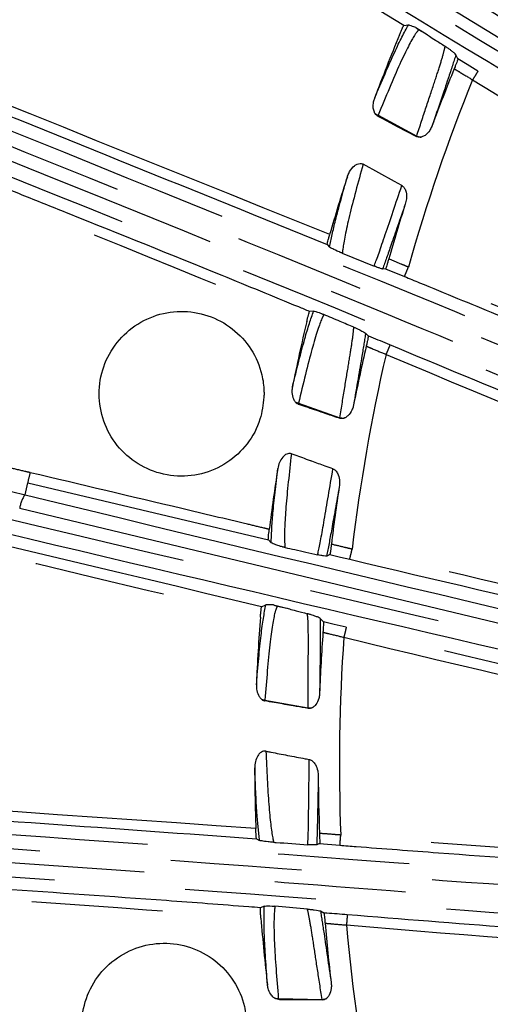
# Model space of a CAD drawing. Extents: x 5 to 418, y 5 to 292.
# Drawn here: x 182 to 187, y 205 to 215 of the extents above; entities that cross this region are included whole.
import ezdxf

# ---------------------------------------------------------------- set-up
doc = ezdxf.new("R2010")
doc.units = 0
doc.linetypes.add('PHANTOM', pattern=[12.7, 6.35, -1.27, 1.27, -1.27, 1.27, -1.27])
doc.layers.get('0').update_dxf_attribs({"linetype": 'CONTINUOUS'})

msp = doc.modelspace()

# ---------------------------------------------------------------- linework, layer by layer
at = {"color": 0, "linetype": 'PHANTOM'}
for p, q in [((188.5737, 213.8578), (184.2415, 216.5135)), ((185.9273, 214.0131), (185.9243, 214.005)), ((185.9273, 214.0131), (186.3009, 213.8116)), ((186.2995, 213.8066), (186.3009, 213.8116)), ((172.832, 212.7532), (182.5344, 210.4504)), ((186.2209, 212.5409), (186.2209, 212.5409)), ((185.1562, 211.2214), (185.1545, 211.2129)), ((185.1562, 211.2214), (185.5567, 211.0808)), ((185.5561, 211.0757), (185.5567, 211.0808)), ((182.5069, 210.3344), (182.5344, 210.4504)), ((182.5344, 210.4504), (184.8639, 209.8972)), ((187.3962, 209.0136), (182.4554, 210.2006)), ((185.6756, 209.8058), (185.6756, 209.8059)), ((184.8313, 208.3435), (184.831, 208.3348)), ((184.8313, 208.3435), (185.2489, 208.2673)), ((185.2491, 208.2621), (185.2489, 208.2673)), ((185.5655, 207.034), (185.5655, 207.0341)), ((184.9606, 205.4502), (185.385, 205.4402)), ((184.9606, 205.4502), (184.9617, 205.4415)), ((185.386, 205.4351), (185.385, 205.4402))]:
    msp.add_line(p, q, dxfattribs=at)
at = {"color": 0, "linetype": 'CONTINUOUS'}
for p, q in [((186.1755, 214.883), (186.2205, 214.8896)), ((186.2923, 214.8649), (186.4031, 214.7966)), ((186.3221, 214.8404), (186.4031, 214.7966)), ((186.7, 214.5601), (186.6812, 214.6006)), ((185.4335, 212.7595), (185.4566, 212.7342)), ((185.5805, 212.6754), (185.888, 212.5512)), ((186.0003, 212.5251), (185.9706, 212.5223)), ((186.0003, 212.5251), (186.1828, 212.4496)), ((185.302, 212.1148), (185.2628, 212.1109)), ((185.8064, 211.9017), (185.8322, 211.8738)), ((184.8639, 209.8972), (184.8909, 209.8674)), ((185.4597, 209.7547), (185.4289, 209.7397)), ((184.7986, 209.2475), (184.8394, 209.2677)), ((184.9152, 209.2664), (185.0417, 209.2357)), ((184.9512, 209.2522), (185.0417, 209.2357)), ((185.3972, 209.1025), (185.3668, 209.1352)), ((184.7491, 206.9986), (184.7789, 206.9817)), ((185.3606, 206.9509), (185.3332, 206.939)), ((185.3606, 206.9509), (185.5575, 206.9355)), ((184.8232, 206.3448), (184.7872, 206.3291)), ((185.2424, 206.3161), (184.9281, 206.3437)), ((185.3688, 206.2981), (185.402, 206.2795))]:
    msp.add_line(p, q, dxfattribs=at)
at = {"color": 0, "linetype": 'PHANTOM', "flags": 128}
for points in [[(186.8938, 214.4407), (186.7913, 214.5039), (186.7, 214.5601)], [(185.4597, 209.7547), (185.5626, 209.73), (185.652, 209.7086)], [(185.6184, 209.0488), (185.5014, 209.0772), (185.3972, 209.1025)]]:
    msp.add_lwpolyline(points, dxfattribs=at)
at = {"color": 0, "linetype": 'CONTINUOUS', "flags": 128}
for points in [[(185.9243, 214.005), (185.9324, 214.0007), (185.9686, 213.9816), (186.1131, 213.9052), (186.2995, 213.8066)], [(186.1571, 213.3319), (186.0873, 213.3703), (185.782, 213.5384)], [(184.9617, 205.4415), (184.9709, 205.4414), (185.0118, 205.4408), (185.1753, 205.4383), (185.386, 205.4351)]]:
    msp.add_lwpolyline(points, dxfattribs=at)
at = {"color": 0, "linetype": 'CONTINUOUS'}
for radius in [43, 42.965]:
    msp.add_circle((203.2776, 207.7185), radius, dxfattribs=at)
for centre, radius, start, end in [((203.2265, 207.7628), 43.0154, 35.926, 242.32928), ((203.2776, 207.7185), 18.5456, 157.58074, 159.61135), ((203.2776, 207.7185), 17.9305, 157.89927, 159.78122), ((203.2776, 207.7185), 18.5456, 162.10267, 163.91592), ((203.2776, 207.7185), 17.9305, 162.36165, 164.13598), ((203.2776, 207.7185), 18.5456, 166.60487, 168.61135), ((203.2776, 207.7185), 17.9305, 166.92406, 168.78122), ((203.2776, 207.7185), 18.5456, 171.10267, 172.93992), ((203.2776, 207.7185), 17.9305, 171.36165, 173.16016), ((203.2776, 207.7185), 18.5456, 175.58074, 177.61135), ((203.2776, 207.7185), 17.9305, 175.89927, 177.78122), ((203.2776, 207.7185), 18.5456, 180.10267, 181.91592), ((203.2776, 207.7185), 17.9305, 180.36165, 182.13598), ((203.2776, 207.7185), 18.5456, 184.60487, 186.61135), ((203.2776, 207.7185), 17.9305, 184.92406, 186.78122)]:
    msp.add_arc(centre, radius, start, end, dxfattribs=at)
at = {"color": 0, "linetype": 'PHANTOM'}
for centre, radius, start, end in [((203.2776, 207.7185), 17.7254, 158.01085, 164.21285), ((185.9895, 214.1523), 0.1524, 232.95151, 245.91914), ((186.3614, 213.9597), 0.16, 247.77643, 263.06848), ((203.2776, 207.7185), 17.7254, 167.03624, 173.23709), ((185.1958, 211.3686), 0.1524, 241.95043, 254.92175), ((185.5933, 211.2366), 0.16, 256.77597, 272.06881), ((178.4365, 211.501), 4.2304, 345.6204, 346.9752), ((182.7463, 210.1655), 0.293, 144.80148, 173.13712), ((203.2776, 207.7185), 17.7254, 176.01085, 182.21285), ((184.8474, 208.4951), 0.1524, 250.95261, 263.91902), ((185.2607, 208.4269), 0.16, 265.77654, 281.06799), ((203.2776, 207.7185), 17.7254, 185.03624, 191.23709), ((184.9529, 205.6024), 0.1525, 259.95287, 272.91907), ((185.3717, 205.5997), 0.1601, 274.77808, 290.0664)]:
    msp.add_arc(centre, radius, start, end, dxfattribs=at)
for points, knots in [([(172.3798, 230.8412), (173.7088, 229.7263), (176.3685, 227.495), (180.3943, 224.1211), (184.4479, 220.7378), (188.0537, 217.7002), (190.7579, 215.3998), (192.645, 213.9582), (193.6254, 213.2842), (194.1156, 212.9472)], [0, 0, 0, 0, 0.1871299, 0.3745134, 0.5616708, 0.7490826, 0.8743133, 0.9371579, 1, 1, 1, 1]), ([(194.0358, 212.8323), (193.546, 213.1688), (192.5664, 213.842), (190.6726, 215.2877), (187.9625, 217.5926), (184.3476, 220.6377), (180.2922, 224.0224), (176.2608, 227.4008), (173.5984, 229.6342), (172.2664, 230.7517)], [0, 0, 0, 0, 0.062689, 0.12538, 0.251368, 0.438396, 0.625683, 0.812715, 1, 1, 1, 1]), ([(172.1321, 230.5699), (173.4507, 229.4793), (176.0878, 227.2982), (180.0715, 223.9899), (184.0874, 220.6829), (187.4758, 217.8408), (190.2271, 215.4772), (192.2021, 213.8901), (193.5016, 212.973), (194.0308, 212.5995)], [0, 0, 0, 0, 0.183484, 0.366968, 0.550456, 0.733938, 0.832983, 0.931993, 1, 1, 1, 1]), ([(193.954, 212.4831), (193.4376, 212.8489), (192.4049, 213.5804), (190.405, 215.1394), (187.6473, 217.5201), (184.0014, 220.5561), (180.0023, 223.8728), (176.0189, 227.1748), (173.3848, 229.3544), (172.0668, 230.4448)], [0, 0, 0, 0, 0.06648, 0.132959, 0.266465, 0.449705, 0.633198, 0.816478, 1, 1, 1, 1]), ([(169.298, 225.4186), (171.2007, 224.2681), (174.1731, 222.4707), (178.8681, 219.627), (183.374, 216.8967), (186.8129, 214.805), (188.5328, 213.7589)], [0, 0, 0, 0, 0.298273, 0.465978, 0.732925, 1, 1, 1, 1]), ([(188.476, 213.6327), (187.3452, 214.3166), (185.0838, 215.6844), (180.5822, 218.4343), (175.2907, 221.6316), (171.1513, 224.1359), (169.2498, 225.2863)], [0, 0, 0, 0, 0.175363, 0.350728, 0.701736, 1, 1, 1, 1]), ([(186.1755, 214.883), (184.5033, 215.9062), (180.9767, 218.0639), (177.4494, 220.2205), (175.5947, 221.3545)], [0, 0, 0, 0, 0.4741812, 1, 1, 1, 1]), ([(175.5593, 221.2591), (175.5593, 221.2591), (175.5593, 221.259), (175.5596, 221.2589), (175.5605, 221.2583), (175.5643, 221.256), (175.5796, 221.2467), (175.6406, 221.2093), (175.8847, 221.0601), (176.8612, 220.4629), (180.3243, 218.3454), (183.601, 216.3409), (186.1338, 214.7914)], [0, 0, 0, 0, 0.000003, 0.000016, 0.000068, 0.000274, 0.001098, 0.004396, 0.017587, 0.070351, 0.281405, 1, 1, 1, 1]), ([(166.7468, 220.1615), (168.3552, 219.5119), (171.5743, 218.2117), (176.4456, 216.247), (181.3463, 214.2818), (185.7144, 212.5072), (188.997, 211.155), (191.2372, 210.3671), (192.3779, 210.0291), (192.9483, 209.8601)], [0, 0, 0, 0, 0.18713, 0.374513, 0.561671, 0.749083, 0.874313, 0.937158, 1, 1, 1, 1]), ([(192.9079, 209.7261), (192.3381, 209.8948), (191.1984, 210.2324), (188.9505, 211.022), (185.6608, 212.3766), (181.2818, 214.1557), (176.379, 216.1215), (171.5009, 218.0889), (168.2787, 219.3902), (166.6665, 220.0413)], [0, 0, 0, 0, 0.062689, 0.12538, 0.251368, 0.438396, 0.625683, 0.812715, 1, 1, 1, 1]), ([(166.5951, 219.8269), (168.1861, 219.1972), (171.3682, 217.9378), (176.1791, 216.0224), (181.0204, 214.1182), (185.1212, 212.4623), (188.4682, 211.0646), (190.837, 210.1655), (192.3564, 209.6948), (192.975, 209.5032)], [0, 0, 0, 0, 0.183484, 0.366968, 0.550456, 0.733938, 0.832983, 0.931993, 1, 1, 1, 1]), ([(192.9379, 209.3688), (192.3338, 209.5571), (191.1256, 209.9336), (188.7419, 210.7983), (185.3834, 212.2103), (180.9779, 213.9711), (176.1495, 215.8897), (171.3407, 217.7992), (168.162, 219.058), (166.5716, 219.6879)], [0, 0, 0, 0, 0.06648, 0.132959, 0.266465, 0.449705, 0.633198, 0.816478, 1, 1, 1, 1]), ([(185.458, 212.8565), (183.7384, 213.5504), (182.0183, 214.2444), (180.2948, 214.934), (180.2869, 214.9372), (180.2552, 214.9498), (180.1284, 215.0005), (179.6213, 215.2033), (177.5557, 216.0295), (175.5866, 216.817), (174.0039, 217.45)], [0, 0, 0, 0, 0.450782, 0.450881, 0.451276, 0.452857, 0.459178, 0.484466, 0.585617, 1, 1, 1, 1]), ([(173.7433, 216.628), (173.7433, 216.628), (173.7434, 216.628), (173.7436, 216.6279), (173.7447, 216.6275), (173.7488, 216.6258), (173.7654, 216.6192), (173.8319, 216.5926), (174.0975, 216.4863), (175.1603, 216.0614), (177.548, 215.1032), (181.1178, 213.6947), (183.8637, 212.5748), (185.2366, 212.0149)], [0, 0, 0, 0, 0.0000031, 0.0000161, 0.0000676, 0.0002739, 0.0010991, 0.0043997, 0.0176025, 0.0704132, 0.2816559, 0.6408334, 1, 1, 1, 1]), ([(184.3318, 216.6249), (184.3319, 216.6249), (185.8139, 215.8071), (187.2374, 214.8893), (188.6609, 213.9716)], [0, 0, 0, 0, 0.000002, 1, 1, 1, 1]), ([(185.8939, 214.1795), (185.962, 214.3404), (186.0986, 214.6633), (186.1798, 214.814), (186.2205, 214.8896)], [0, 0, 0, 0, 0.498393, 1, 1, 1, 1]), ([(186.3221, 214.8404), (186.3107, 214.8294), (186.2819, 214.8018), (186.1491, 214.5503), (186.0012, 214.1922), (185.9273, 214.0131)], [0, 0, 0, 0, 0.245532, 0.62272, 1, 1, 1, 1]), ([(186.3009, 213.8116), (186.3325, 213.9082), (186.3968, 214.1043), (186.4752, 214.3385), (186.5348, 214.5224), (186.5673, 214.633), (186.5737, 214.6688), (186.5761, 214.6823)], [0, 0, 0, 0, 0.213532, 0.43324, 0.646712, 0.866413, 1, 1, 1, 1]), ([(186.6812, 214.6006), (186.6588, 214.5311), (186.6064, 214.369), (186.5081, 214.0804), (186.452, 213.9154)], [0, 0, 0, 0, 0.428415, 1, 1, 1, 1]), ([(165.5811, 214.4286), (168.3892, 213.7475), (172.6028, 212.7256), (178.254, 211.3599), (181.0893, 210.6763), (182.5069, 210.3344)], [0, 0, 0, 0, 0.499743, 0.749872, 1, 1, 1, 1]), ([(186.6646, 214.4646), (186.6646, 214.4646), (186.6647, 214.4646), (186.6649, 214.4644), (186.6659, 214.4638), (186.6697, 214.4615), (186.6849, 214.4521), (186.7428, 214.4161), (186.7995, 214.3844), (186.8417, 214.3555), (186.8417, 214.3555)], [0, 0, 0, 0, 0.000189, 0.00096, 0.004026, 0.016312, 0.06543, 0.261922, 0.999966, 1, 1, 1, 1]), ([(186.8938, 214.4407), (186.8937, 214.4405), (186.8936, 214.4402), (186.8919, 214.4374), (186.8869, 214.4292), (186.8751, 214.4098), (186.8594, 214.3843), (186.8476, 214.3651), (186.8417, 214.3555)], [0, 0, 0, 0, 0.073707, 0.126215, 0.344662, 0.563106, 0.781555, 1, 1, 1, 1]), ([(193.2803, 210.8509), (193.2201, 210.8795), (192.9191, 211.0227), (191.6626, 211.6417), (189.5793, 212.7893), (187.782, 213.8945), (186.8938, 214.4407)], [0, 0, 0, 0, 0.027286, 0.136437, 0.573253, 1, 1, 1, 1]), ([(186.8417, 214.3555), (186.8417, 214.3555), (186.8417, 214.3555), (186.8417, 214.3555), (186.8417, 214.3554)], [0, 0, 0, 0, 0.373596, 1, 1, 1, 1]), ([(186.8417, 214.3554), (187.8833, 213.7163), (189.447, 212.7568), (191.5876, 211.5696), (192.6875, 211.0302), (193.2375, 210.7605)], [0, 0, 0, 0, 0.499385, 0.749705, 1, 1, 1, 1]), ([(165.4915, 214.052), (167.6565, 213.5458), (171.0389, 212.7549), (176.3829, 211.5012), (181.512, 210.2969), (185.4289, 209.3703), (187.3879, 208.9068)], [0, 0, 0, 0, 0.298273, 0.465978, 0.732925, 1, 1, 1, 1]), ([(187.3728, 208.7693), (186.0861, 209.0703), (183.5126, 209.6723), (178.3816, 210.8965), (172.3611, 212.3022), (167.6504, 213.4048), (165.4865, 213.9113)], [0, 0, 0, 0, 0.175363, 0.350728, 0.701736, 1, 1, 1, 1]), ([(185.782, 213.5384), (185.7332, 213.3608), (185.6348, 213.0028), (185.5898, 212.7601), (185.582, 212.6891), (185.5805, 212.6754)], [0, 0, 0, 0, 0.442637, 0.892464, 1, 1, 1, 1]), ([(185.4566, 212.7342), (185.473, 212.8137), (185.5082, 212.9839), (185.5873, 213.2669), (185.6295, 213.4178)], [0, 0, 0, 0, 0.467011, 1, 1, 1, 1]), ([(185.888, 212.5512), (185.8891, 212.5538), (185.9147, 212.6171), (185.9839, 212.819), (186.0998, 213.1622), (186.1571, 213.3319)], [0, 0, 0, 0, 0.0217225, 0.5164746, 1, 1, 1, 1]), ([(186.1901, 213.1516), (186.1414, 213.0103), (186.0513, 212.7484), (185.996, 212.5936), (185.9706, 212.5223)], [0, 0, 0, 0, 0.539309, 1, 1, 1, 1]), ([(182.5581, 210.5476), (182.5581, 210.5476), (182.558, 210.5476), (182.5577, 210.5477), (182.5567, 210.548), (182.5523, 210.549), (182.5349, 210.5531), (182.4653, 210.5696), (182.1869, 210.6357), (181.0733, 210.9), (177.9107, 211.6506), (174.9604, 212.3508), (172.8584, 212.8497)], [0, 0, 0, 0, 0.000004, 0.00002, 0.000084, 0.00034, 0.001365, 0.005466, 0.021868, 0.087474, 0.349901, 1, 1, 1, 1]), ([(186.2209, 212.5409), (186.2209, 212.5409), (186.2162, 212.5431), (186.1922, 212.5523), (186.1289, 212.5794), (186.07, 212.6035), (186.0301, 212.6199)], [0, 0, 0, 0, 0.000047, 0.074657, 0.37309, 1, 1, 1, 1]), ([(186.1828, 212.4496), (186.183, 212.45), (186.1839, 212.4521), (186.1877, 212.4611), (186.1965, 212.4821), (186.208, 212.5097), (186.2166, 212.5305), (186.2209, 212.5409)], [0, 0, 0, 0, 0.049862, 0.287398, 0.524932, 0.762464, 1, 1, 1, 1]), ([(193.0123, 210.0828), (192.4358, 210.2528), (191.2826, 210.5927), (189.0153, 211.4066), (187.3153, 212.0318), (186.2209, 212.5409), (186.2209, 212.5409)], [0, 0, 0, 0, 0.249459, 0.49893, 0.999999, 1, 1, 1, 1]), ([(184.7986, 209.2475), (183.3486, 209.5946), (179.3279, 210.5572), (175.3068, 211.5182), (172.7358, 212.1326)], [0, 0, 0, 0, 0.3606261, 1, 1, 1, 1]), ([(185.0972, 211.3806), (185.1393, 211.5501), (185.2197, 211.8747), (185.2754, 212.0372), (185.302, 212.1148)], [0, 0, 0, 0, 0.522281, 1, 1, 1, 1]), ([(185.4013, 212.0813), (185.3956, 212.0693), (185.37, 212.0163), (185.2915, 211.7878), (185.2013, 211.4102), (185.1562, 211.2214)], [0, 0, 0, 0, 0.127353, 0.563623, 1, 1, 1, 1]), ([(172.7316, 212.0309), (172.7316, 212.0309), (172.7317, 212.0309), (172.732, 212.0308), (172.7331, 212.0306), (172.7374, 212.0295), (172.7548, 212.0254), (172.8244, 212.0087), (173.1027, 211.9422), (174.2159, 211.6761), (178.1638, 210.7323), (181.8996, 209.8385), (184.7872, 209.1475)], [0, 0, 0, 0, 0.000003, 0.000016, 0.000068, 0.000274, 0.001098, 0.004396, 0.017587, 0.07035, 0.281405, 1, 1, 1, 1]), ([(185.5567, 211.0808), (185.5729, 211.1812), (185.6057, 211.385), (185.6464, 211.6285), (185.6766, 211.8197), (185.689, 211.9162), (185.6913, 211.9514), (185.6918, 211.9579)], [0, 0, 0, 0, 0.232965, 0.472669, 0.705568, 0.945264, 1, 1, 1, 1]), ([(185.8064, 211.9017), (185.7956, 211.8341), (185.7691, 211.6672), (185.7194, 211.3787), (185.6898, 211.207)], [0, 0, 0, 0, 0.40486, 1, 1, 1, 1]), ([(185.8121, 211.7751), (185.8121, 211.7751), (185.8121, 211.7751), (185.8124, 211.775), (185.8134, 211.7746), (185.8175, 211.7728), (185.834, 211.766), (185.8971, 211.7398), (185.9565, 211.7139), (186.0041, 211.695), (186.0041, 211.695)], [0, 0, 0, 0, 0.000191, 0.000955, 0.004025, 0.016305, 0.065419, 0.261882, 0.999962, 1, 1, 1, 1]), ([(186.0419, 211.7864), (186.0418, 211.786), (186.0409, 211.7838), (186.0372, 211.7747), (186.0285, 211.7538), (186.0171, 211.7262), (186.0084, 211.7054), (186.0041, 211.695)], [0, 0, 0, 0, 0.054751, 0.291065, 0.527378, 0.76369, 1, 1, 1, 1]), ([(186.0041, 211.695), (186.0041, 211.695), (186.0041, 211.695), (186.0041, 211.6949), (186.004, 211.6949)], [0, 0, 0, 0, 0.372028, 1, 1, 1, 1]), ([(186.004, 211.6949), (187.1274, 211.2228), (189.3805, 210.2759), (191.7059, 209.5237), (192.872, 209.1466)], [0, 0, 0, 0, 0.4985733, 1, 1, 1, 1]), ([(185.087, 210.7298), (185.0666, 210.547), (185.0255, 210.1784), (185.0181, 209.909), (185.0237, 209.842), (185.0254, 209.8222)], [0, 0, 0, 0, 0.409303, 0.825255, 1, 1, 1, 1]), ([(184.8727, 209.9979), (184.8727, 209.9979), (184.8726, 209.998), (184.8723, 209.998), (184.8713, 209.9983), (184.8669, 209.9993), (184.8495, 210.0035), (184.7799, 210.0201), (184.5016, 210.0864), (183.7478, 210.2656), (183.0469, 210.4318), (182.5581, 210.5476)], [0, 0, 0, 0, 0.000017, 0.000084, 0.000352, 0.001426, 0.005722, 0.022905, 0.091635, 0.366559, 1, 1, 1, 1]), ([(184.8909, 209.8674), (184.8945, 209.9527), (184.902, 210.1278), (184.9372, 210.4312), (184.9552, 210.5868)], [0, 0, 0, 0, 0.4869632, 1, 1, 1, 1]), ([(185.3414, 209.7522), (185.3436, 209.7611), (185.36, 209.8277), (185.399, 210.0514), (185.4597, 210.4082), (185.4897, 210.5845)], [0, 0, 0, 0, 0.072133, 0.541391, 1, 1, 1, 1]), ([(185.5505, 210.4116), (185.5246, 210.2644), (185.4747, 209.981), (185.4438, 209.8181), (185.4289, 209.7397)], [0, 0, 0, 0, 0.519172, 1, 1, 1, 1]), ([(182.5069, 210.3344), (182.5069, 210.3344), (184.1518, 209.9302), (185.7979, 209.5394), (187.444, 209.1487)], [0, 0, 0, 0, 0.000002, 1, 1, 1, 1]), ([(185.6756, 209.8059), (185.6756, 209.8059), (185.6706, 209.807), (185.6457, 209.8132), (185.5786, 209.8289), (185.5167, 209.8438), (185.4747, 209.8539)], [0, 0, 0, 0, 0.000051, 0.074659, 0.373087, 1, 1, 1, 1]), ([(185.652, 209.7086), (185.6521, 209.7088), (185.6522, 209.7092), (185.653, 209.7124), (185.6553, 209.7218), (185.6607, 209.7439), (185.6677, 209.773), (185.673, 209.7949), (185.6756, 209.8058)], [0, 0, 0, 0, 0.073395, 0.126816, 0.345113, 0.563409, 0.781705, 1, 1, 1, 1]), ([(192.8569, 208.4304), (192.0692, 208.5346), (190.4916, 208.7432), (188.0998, 209.2278), (186.5019, 209.6159), (185.6756, 209.8058), (185.6756, 209.8058)], [0, 0, 0, 0, 0.325693, 0.652357, 0.999999, 1, 1, 1, 1]), ([(185.652, 209.7086), (186.4776, 209.5125), (188.3958, 209.0568), (190.7959, 208.5861), (192.3782, 208.3893), (192.8458, 208.3311)], [0, 0, 0, 0, 0.347361, 0.807154, 1, 1, 1, 1]), ([(184.7482, 208.4914), (184.7632, 208.6655), (184.7934, 209.0148), (184.824, 209.1832), (184.8394, 209.2677)], [0, 0, 0, 0, 0.498393, 1, 1, 1, 1]), ([(184.9512, 209.2522), (184.9437, 209.2383), (184.9249, 209.2031), (184.8763, 208.9229), (184.8463, 208.5366), (184.8313, 208.3435)], [0, 0, 0, 0, 0.245532, 0.62272, 1, 1, 1, 1]), ([(185.2489, 208.2673), (185.2492, 208.369), (185.2497, 208.5753), (185.2518, 208.8223), (185.2517, 209.0155), (185.2485, 209.1308), (185.2435, 209.1668), (185.2416, 209.1804)], [0, 0, 0, 0, 0.213532, 0.43324, 0.646712, 0.866413, 1, 1, 1, 1]), ([(185.3668, 209.1352), (185.3669, 209.0622), (185.3672, 208.8918), (185.363, 208.5869), (185.3606, 208.4127)], [0, 0, 0, 0, 0.428415, 1, 1, 1, 1]), ([(185.393, 209.0007), (185.3931, 209.0007), (185.3931, 209.0007), (185.3934, 209.0006), (185.3945, 209.0004), (185.3988, 208.9993), (185.4162, 208.9951), (185.4825, 208.979), (185.5455, 208.9638), (185.5952, 208.9517), (185.5952, 208.9517)], [0, 0, 0, 0, 0.00019, 0.000957, 0.004025, 0.016311, 0.065432, 0.261919, 0.999963, 1, 1, 1, 1]), ([(185.6184, 209.0488), (185.6184, 209.0486), (185.6183, 209.0482), (185.6176, 209.0451), (185.6154, 209.0357), (185.6101, 209.0136), (185.6032, 208.9845), (185.5979, 208.9626), (185.5952, 208.9517)], [0, 0, 0, 0, 0.073707, 0.126216, 0.344663, 0.563108, 0.781555, 1, 1, 1, 1]), ([(192.8016, 207.6082), (192.7355, 207.6169), (192.405, 207.66), (191.0187, 207.8604), (188.6828, 208.3081), (186.6319, 208.8038), (185.6184, 209.0488)], [0, 0, 0, 0, 0.027286, 0.136437, 0.573253, 1, 1, 1, 1]), ([(185.5952, 208.9517), (185.5952, 208.9517), (185.5952, 208.9517), (185.5952, 208.9516), (185.5952, 208.9516)], [0, 0, 0, 0, 0.37472, 1, 1, 1, 1]), ([(185.5952, 208.9516), (186.7833, 208.6656), (188.567, 208.2363), (190.9697, 207.7687), (192.1825, 207.5956), (192.7888, 207.5091)], [0, 0, 0, 0, 0.499385, 0.749705, 1, 1, 1, 1]), ([(164.6896, 208.2638), (166.4201, 208.143), (169.8833, 207.9013), (175.1234, 207.538), (180.3915, 207.1835), (185.0942, 206.8454), (188.634, 206.5739), (191.0081, 206.5168), (192.1974, 206.5478), (192.792, 206.5633)], [0, 0, 0, 0, 0.18713, 0.374513, 0.561671, 0.749083, 0.874313, 0.937158, 1, 1, 1, 1]), ([(192.795, 206.4234), (192.2009, 206.4078), (191.0128, 206.3766), (188.6309, 206.433), (185.0836, 206.7047), (180.3692, 207.0435), (175.0988, 207.3981), (169.8516, 207.7617), (166.3849, 208.0037), (164.6504, 208.1248)], [0, 0, 0, 0, 0.062689, 0.12538, 0.251368, 0.438396, 0.625683, 0.812715, 1, 1, 1, 1]), ([(184.7424, 207.0985), (182.6932, 207.2404), (180.6436, 207.3824), (178.5919, 207.5185), (178.5834, 207.519), (178.5493, 207.5213), (178.4131, 207.5303), (177.8681, 207.5665), (175.8476, 207.7006), (173.9309, 207.8279), (172.4294, 207.9276)], [0, 0, 0, 0, 0.499351, 0.49945, 0.499845, 0.501426, 0.507748, 0.533035, 0.634188, 1, 1, 1, 1]), ([(164.6487, 207.8988), (166.3565, 207.7915), (169.772, 207.577), (174.9394, 207.2421), (180.1321, 206.9271), (184.5439, 206.6195), (188.159, 206.3245), (190.6897, 206.2014), (192.2802, 206.2232), (192.9278, 206.2321)], [0, 0, 0, 0, 0.183484, 0.366968, 0.550456, 0.733938, 0.832983, 0.931993, 1, 1, 1, 1]), ([(184.8399, 207.8471), (184.8483, 207.6632), (184.8654, 207.2922), (184.8976, 207.0475), (184.9121, 206.9776), (184.9149, 206.9641)], [0, 0, 0, 0, 0.442637, 0.892464, 1, 1, 1, 1]), ([(192.934, 206.0929), (192.3013, 206.0852), (191.0359, 206.07), (188.5016, 206.1558), (184.8712, 206.4609), (180.1371, 206.774), (174.9522, 207.1067), (169.7887, 207.4367), (166.3766, 207.6517), (164.6694, 207.7592)], [0, 0, 0, 0, 0.06648, 0.132959, 0.266465, 0.449705, 0.633198, 0.816478, 1, 1, 1, 1]), ([(185.2457, 206.941), (185.246, 206.9438), (185.2507, 207.0119), (185.2541, 207.2253), (185.2583, 207.5875), (185.2604, 207.7666)], [0, 0, 0, 0, 0.021723, 0.516475, 1, 1, 1, 1]), ([(184.7789, 206.9817), (184.77, 207.0624), (184.7508, 207.2351), (184.7386, 207.5288), (184.7321, 207.6853)], [0, 0, 0, 0, 0.467011, 1, 1, 1, 1]), ([(185.3475, 207.6053), (185.3449, 207.456), (185.34, 207.179), (185.3353, 207.0147), (185.3332, 206.939)], [0, 0, 0, 0, 0.5393091, 1, 1, 1, 1]), ([(172.4356, 207.0653), (172.4356, 207.0653), (172.4357, 207.0653), (172.436, 207.0653), (172.4371, 207.0652), (172.4416, 207.0649), (172.4594, 207.0638), (172.5308, 207.059), (172.8163, 207.04), (173.9584, 206.9642), (176.5253, 206.791), (180.3556, 206.5544), (183.3132, 206.3379), (184.7919, 206.2296)], [0, 0, 0, 0, 0.000003, 0.000016, 0.000068, 0.000274, 0.001099, 0.0044, 0.017602, 0.070413, 0.281656, 0.640833, 1, 1, 1, 1]), ([(185.5655, 207.0341), (185.5655, 207.0341), (185.5604, 207.0345), (185.5347, 207.0364), (185.4661, 207.0419), (185.4026, 207.0468), (185.3596, 207.0502)], [0, 0, 0, 0, 0.000043, 0.074652, 0.373086, 1, 1, 1, 1]), ([(185.5575, 206.9355), (185.5576, 206.9359), (185.5578, 206.9382), (185.5586, 206.9479), (185.5605, 206.9705), (185.5628, 207.0004), (185.5646, 207.0228), (185.5655, 207.034)], [0, 0, 0, 0, 0.0498619, 0.2873978, 0.5249326, 0.7624657, 1, 1, 1, 1]), ([(192.7841, 206.7949), (192.1833, 206.7789), (190.9817, 206.7469), (188.5727, 206.8097), (186.7679, 206.9286), (185.5655, 207.034), (185.5655, 207.034)], [0, 0, 0, 0, 0.249459, 0.49893, 0.999999, 1, 1, 1, 1]), ([(184.8554, 205.5833), (184.843, 205.7575), (184.8192, 206.0911), (184.8219, 206.2628), (184.8232, 206.3448)], [0, 0, 0, 0, 0.5222808, 1, 1, 1, 1]), ([(184.9281, 206.3437), (184.9263, 206.3305), (184.9184, 206.2721), (184.9144, 206.0306), (184.9452, 205.6436), (184.9606, 205.4502)], [0, 0, 0, 0, 0.127353, 0.563623, 1, 1, 1, 1]), ([(185.385, 205.4402), (185.3694, 205.5407), (185.3376, 205.7446), (185.3011, 205.9887), (185.2708, 206.18), (185.2527, 206.2755), (185.244, 206.3098), (185.2424, 206.3161)], [0, 0, 0, 0, 0.232965, 0.472669, 0.705568, 0.945264, 1, 1, 1, 1]), ([(185.3688, 206.2981), (185.3795, 206.2305), (185.4058, 206.0635), (185.4477, 205.7737), (185.4726, 205.6013)], [0, 0, 0, 0, 0.40486, 1, 1, 1, 1]), ([(185.6284, 206.2611), (185.6284, 206.2607), (185.6283, 206.2584), (185.6276, 206.2486), (185.6258, 206.226), (185.6234, 206.1962), (185.6216, 206.1738), (185.6207, 206.1626)], [0, 0, 0, 0, 0.054752, 0.291065, 0.527377, 0.76369, 1, 1, 1, 1]), ([(185.4133, 206.1794), (185.4133, 206.1794), (185.4134, 206.1794), (185.4137, 206.1794), (185.4148, 206.1793), (185.4192, 206.1789), (185.4371, 206.1775), (185.5051, 206.1721), (185.5696, 206.1659), (185.6207, 206.1626), (185.6207, 206.1626)], [0, 0, 0, 0, 0.000186, 0.000953, 0.004028, 0.016306, 0.065418, 0.26188, 0.999964, 1, 1, 1, 1]), ([(185.6207, 206.1626), (185.6207, 206.1626), (185.6207, 206.1625), (185.6207, 206.1625), (185.6207, 206.1625)], [0, 0, 0, 0, 0.374042, 1, 1, 1, 1]), ([(185.6207, 206.1625), (186.835, 206.0606), (189.2705, 205.8563), (191.7145, 205.8595), (192.94, 205.8611)], [0, 0, 0, 0, 0.498596, 1, 1, 1, 1])]:
    msp.add_open_spline(points, degree=3, knots=knots, dxfattribs=at)
at = {"color": 0, "linetype": 'CONTINUOUS'}
for points, knots in [([(173.9634, 217.3587), (174.0022, 217.3432), (174.2886, 217.2286), (175.5655, 216.7182), (178.0766, 215.7113), (181.6202, 214.3095), (184.1624, 213.2761), (185.4335, 212.7595)], [0, 0, 0, 0, 0.0101503, 0.0748854, 0.3338259, 0.6669165, 1, 1, 1, 1]), ([(185.2628, 212.1109), (185.2279, 212.1254), (184.9466, 212.2419), (184.1715, 212.5599), (183.2861, 212.9167), (182.5812, 213.1991), (182.3459, 213.2933), (182.1525, 213.3707), (181.6194, 213.5839), (179.487, 214.4373), (176.7667, 215.5256), (174.4526, 216.4516), (173.7633, 216.7274)], [0, 0, 0, 0, 0.009154, 0.073713, 0.202831, 0.240237, 0.257568, 0.264188, 0.290667, 0.396581, 0.820241, 1, 1, 1, 1]), ([(186.1338, 214.7914), (186.1382, 214.802), (186.147, 214.8231), (186.1592, 214.8509), (186.1688, 214.8715), (186.1741, 214.8816), (186.1751, 214.8826), (186.1755, 214.883)], [0, 0, 0, 0, 0.221092, 0.442266, 0.661354, 0.877713, 1, 1, 1, 1]), ([(186.2923, 214.8649), (186.2859, 214.8669), (186.2644, 214.8737), (186.2387, 214.883), (186.2205, 214.8896)], [0, 0, 0, 0, 0.293359, 1, 1, 1, 1]), ([(186.2923, 214.8649), (186.2982, 214.8586), (186.3071, 214.8491), (186.3183, 214.8425), (186.3221, 214.8404)], [0, 0, 0, 0, 0.664724, 1, 1, 1, 1]), ([(186.4031, 214.7966), (186.4031, 214.7961), (186.4032, 214.7949), (186.4305, 214.7761), (186.4873, 214.739), (186.5437, 214.703), (186.5761, 214.6823)], [0, 0, 0, 0, 0.158745, 0.316333, 0.607139, 1, 1, 1, 1]), ([(186.6812, 214.6006), (186.6769, 214.6053), (186.6691, 214.6138), (186.6421, 214.635), (186.62, 214.6516), (186.6044, 214.6631), (186.5929, 214.6711), (186.5849, 214.6766), (186.5786, 214.6807), (186.5761, 214.6823)], [0, 0, 0, 0, 0.350453, 0.627257, 0.796449, 0.893793, 0.948673, 0.979565, 1, 1, 1, 1]), ([(186.7, 214.5601), (186.6998, 214.5586), (186.6994, 214.5556), (186.6934, 214.5384), (186.6842, 214.5139), (186.674, 214.4878), (186.6671, 214.4709), (186.6646, 214.4646)], [0, 0, 0, 0, 0.215545, 0.43102, 0.648293, 0.868407, 1, 1, 1, 1]), ([(185.8976, 214.0306), (185.8976, 214.0307), (185.8976, 214.0307), (185.8974, 214.031), (185.8968, 214.0319), (185.8945, 214.0357), (185.8865, 214.0515), (185.8775, 214.0888), (185.8801, 214.1363), (185.8902, 214.1679), (185.8939, 214.1795)], [0, 0, 0, 0, 0.0002588, 0.0013014, 0.0054667, 0.0221307, 0.0888757, 0.3506323, 0.7615494, 1, 1, 1, 1]), ([(185.9243, 214.005), (185.9243, 214.005), (185.9242, 214.005), (185.924, 214.0052), (185.923, 214.0057), (185.9191, 214.0079), (185.9091, 214.015), (185.9023, 214.0242), (185.8976, 214.0306)], [0, 0, 0, 0, 0.001062, 0.00532, 0.022456, 0.090881, 0.365524, 1, 1, 1, 1]), ([(186.452, 213.9154), (186.452, 213.9154), (186.452, 213.9153), (186.4519, 213.9151), (186.4515, 213.914), (186.4499, 213.9098), (186.4431, 213.8932), (186.4244, 213.8585), (186.392, 213.8225), (186.3591, 213.8047), (186.345, 213.8015), (186.3421, 213.8009)], [0, 0, 0, 0, 0.000242, 0.001213, 0.005091, 0.020618, 0.082728, 0.332058, 0.736452, 0.946375, 1, 1, 1, 1]), ([(186.3421, 213.8009), (186.3421, 213.8009), (186.342, 213.8009), (186.3417, 213.8008), (186.3406, 213.8006), (186.3362, 213.7999), (186.3251, 213.7991), (186.3114, 213.801), (186.3023, 213.8053), (186.2995, 213.8066)], [0, 0, 0, 0, 0.000909, 0.004577, 0.019164, 0.077576, 0.31168, 0.785047, 1, 1, 1, 1]), ([(185.6295, 213.4178), (185.6295, 213.4178), (185.6295, 213.4179), (185.6296, 213.4181), (185.63, 213.4192), (185.6314, 213.4234), (185.6374, 213.4403), (185.6553, 213.4781), (185.6859, 213.5168), (185.7234, 213.5404), (185.749, 213.547), (185.7694, 213.5445), (185.7786, 213.54), (185.782, 213.5384)], [0, 0, 0, 0, 0.000185, 0.00092, 0.00386, 0.015623, 0.062676, 0.251455, 0.592029, 0.724424, 0.85805, 0.94862, 1, 1, 1, 1]), ([(186.1571, 213.3319), (186.1571, 213.3319), (186.1571, 213.3318), (186.1574, 213.3317), (186.1583, 213.3312), (186.1622, 213.3289), (186.1726, 213.3211), (186.1882, 213.3008), (186.2022, 213.2593), (186.204, 213.2063), (186.1944, 213.1685), (186.1901, 213.1516)], [0, 0, 0, 0, 0.000198, 0.001017, 0.004286, 0.017367, 0.069837, 0.202513, 0.403025, 0.732237, 1, 1, 1, 1]), ([(185.4335, 212.7595), (185.4336, 212.7611), (185.4341, 212.765), (185.4376, 212.7807), (185.444, 212.8061), (185.4513, 212.8329), (185.4562, 212.8502), (185.458, 212.8565)], [0, 0, 0, 0, 0.153805, 0.388542, 0.624548, 0.862039, 1, 1, 1, 1]), ([(185.5805, 212.6754), (185.5786, 212.6762), (185.5746, 212.6778), (185.5677, 212.6807), (185.5595, 212.6841), (185.5449, 212.6904), (185.5084, 212.7069), (185.4733, 212.7238), (185.4622, 212.7307), (185.4566, 212.7342)], [0, 0, 0, 0, 0.015631, 0.031357, 0.049011, 0.078901, 0.172014, 0.589572, 1, 1, 1, 1]), ([(186.0301, 212.6199), (186.0269, 212.609), (186.0206, 212.5872), (186.0119, 212.5583), (186.0049, 212.5366), (186.0015, 212.5275), (186.0005, 212.5255), (186.0003, 212.5251)], [0, 0, 0, 0, 0.238672, 0.477385, 0.715006, 0.950932, 1, 1, 1, 1]), ([(185.9706, 212.5223), (185.9645, 212.5235), (185.9572, 212.525), (185.923, 212.5375), (185.9076, 212.5433), (185.8923, 212.5495), (185.888, 212.5512)], [0, 0, 0, 0, 0.673615, 0.80978, 0.947014, 1, 1, 1, 1]), ([(186.1828, 212.4496), (186.2311, 212.4297), (186.5258, 212.3079), (187.8073, 211.781), (189.9986, 210.8989), (192.0018, 210.2877), (192.984, 209.988)], [0, 0, 0, 0, 0.021639, 0.1321852, 0.5744426, 1, 1, 1, 1]), ([(184.8213, 211.2801), (184.8213, 211.2801), (184.8213, 211.2801), (184.8213, 211.2804), (184.8214, 211.2815), (184.8215, 211.286), (184.8221, 211.3039), (184.8219, 211.3757), (184.8014, 211.5333), (184.7082, 211.7525), (184.524, 211.9543), (184.2834, 212.0838), (184.0135, 212.1263), (183.7448, 212.0771), (183.5075, 211.9418), (183.3283, 211.7355), (183.2276, 211.4815), (183.2166, 211.2085), (183.2965, 210.9473), (183.4585, 210.7272), (183.6841, 210.5732), (183.9481, 210.5025), (184.2204, 210.5232), (184.471, 210.6329), (184.6696, 210.8192), (184.7928, 211.046), (184.8125, 211.2076), (184.8213, 211.2801)], [0, 0, 0, 0, 0.000008, 0.00004, 0.000168, 0.000679, 0.002726, 0.010914, 0.043832, 0.097513, 0.151195, 0.204877, 0.258561, 0.312245, 0.365928, 0.41961, 0.473292, 0.526972, 0.580653, 0.634334, 0.688016, 0.7417, 0.795383, 0.849067, 0.90275, 0.956431, 1, 1, 1, 1]), ([(185.2366, 212.0149), (185.2393, 212.026), (185.2447, 212.0482), (185.2524, 212.0776), (185.2586, 212.0995), (185.2617, 212.1086), (185.2626, 212.1106), (185.2628, 212.1109)], [0, 0, 0, 0, 0.240339, 0.480763, 0.718938, 0.954173, 1, 1, 1, 1]), ([(185.302, 212.1148), (185.3081, 212.1135), (185.3204, 212.1109), (185.3435, 212.104), (185.3804, 212.0898), (185.386, 212.0876), (185.3918, 212.0853), (185.3963, 212.0834), (185.3995, 212.082), (185.4011, 212.0814), (185.4013, 212.0813)], [0, 0, 0, 0, 0.457152, 0.915507, 0.938544, 0.964469, 0.976014, 0.987676, 0.997806, 1, 1, 1, 1]), ([(185.6918, 211.9579), (185.6475, 211.9767), (185.5491, 212.0184), (185.4538, 212.059), (185.4013, 212.0813)], [0, 0, 0, 0, 0.449551, 1, 1, 1, 1]), ([(185.6918, 211.9579), (185.6948, 211.9566), (185.7046, 211.9524), (185.7284, 211.9418), (185.7786, 211.9182), (185.7942, 211.9089), (185.8064, 211.9017)], [0, 0, 0, 0, 0.023311, 0.076168, 0.283205, 1, 1, 1, 1]), ([(185.8322, 211.8738), (185.8321, 211.8723), (185.8318, 211.8683), (185.829, 211.8526), (185.8237, 211.8269), (185.8177, 211.7995), (185.8136, 211.7818), (185.8121, 211.7751)], [0, 0, 0, 0, 0.151086, 0.384225, 0.619322, 0.857527, 1, 1, 1, 1]), ([(186.0419, 211.7864), (185.9808, 211.8119), (185.9109, 211.841), (185.841, 211.8702), (185.8322, 211.8738)], [0, 0, 0, 0, 0.874032, 1, 1, 1, 1]), ([(192.9001, 209.2414), (192.8504, 209.2564), (192.5454, 209.3484), (191.2216, 209.7587), (188.9725, 210.5654), (187.0146, 211.3811), (186.0419, 211.7864)], [0, 0, 0, 0, 0.021286, 0.1306, 0.568082, 1, 1, 1, 1]), ([(185.0972, 211.3806), (185.0972, 211.3806), (185.0972, 211.3805), (185.0972, 211.3802), (185.0969, 211.3791), (185.0961, 211.3747), (185.0932, 211.357), (185.0913, 211.3184), (185.0988, 211.2705), (185.1177, 211.2434), (185.1242, 211.2341)], [0, 0, 0, 0, 0.000259, 0.001302, 0.005471, 0.022144, 0.088854, 0.356686, 0.780249, 1, 1, 1, 1]), ([(185.1242, 211.2341), (185.1242, 211.2341), (185.1242, 211.234), (185.1244, 211.2338), (185.1251, 211.233), (185.1282, 211.2297), (185.1363, 211.2221), (185.1461, 211.216), (185.1536, 211.2133), (185.1545, 211.2129)], [0, 0, 0, 0, 0.001055, 0.005327, 0.022439, 0.090841, 0.364976, 0.918288, 1, 1, 1, 1]), ([(185.1545, 211.2129), (185.1546, 211.2129), (185.1579, 211.2118), (185.1741, 211.2062), (185.2462, 211.1817), (185.3149, 211.1579), (185.3709, 211.139), (185.3712, 211.1389), (185.3722, 211.1385), (185.3765, 211.1371), (185.3934, 211.1313), (185.4541, 211.1106), (185.5115, 211.0909), (185.5561, 211.0757)], [0, 0, 0, 0, 0.000648, 0.024728, 0.121053, 0.538705, 0.5388, 0.539177, 0.540682, 0.546701, 0.570784, 0.667106, 1, 1, 1, 1]), ([(185.6898, 211.207), (185.6898, 211.207), (185.6897, 211.2069), (185.6897, 211.2066), (185.6895, 211.2055), (185.6886, 211.2012), (185.6845, 211.1837), (185.6714, 211.1465), (185.6451, 211.1058), (185.6153, 211.0831), (185.6018, 211.0778), (185.5991, 211.0767)], [0, 0, 0, 0, 0.0002427, 0.0012136, 0.0050946, 0.0206182, 0.0827291, 0.3320602, 0.736453, 0.9463791, 1, 1, 1, 1]), ([(185.5991, 211.0767), (185.5991, 211.0767), (185.599, 211.0767), (185.5988, 211.0766), (185.5977, 211.0762), (185.5934, 211.0748), (185.5826, 211.0722), (185.5688, 211.072), (185.5591, 211.0748), (185.5561, 211.0757)], [0, 0, 0, 0, 0.000919, 0.004585, 0.019166, 0.077577, 0.311678, 0.785058, 1, 1, 1, 1]), ([(185.087, 210.7298), (185.087, 210.7299), (185.0869, 210.7299), (185.0866, 210.73), (185.0856, 210.7303), (185.0813, 210.7317), (185.0707, 210.7339), (185.0522, 210.7327), (185.027, 210.7217), (184.9966, 210.6939), (184.9689, 210.6472), (184.9598, 210.6072), (184.9552, 210.5868)], [0, 0, 0, 0, 0.000187, 0.00092, 0.00386, 0.01562, 0.062831, 0.152356, 0.26627, 0.435589, 0.713654, 1, 1, 1, 1]), ([(185.4897, 210.5845), (185.4646, 210.5936), (185.3962, 210.6184), (185.3275, 210.6426), (185.2843, 210.6586), (185.284, 210.6587), (185.283, 210.6591), (185.2788, 210.6606), (185.262, 210.6667), (185.1972, 210.6901), (185.1357, 210.7123), (185.087, 210.7298)], [0, 0, 0, 0, 0.187083, 0.509839, 0.50993, 0.510303, 0.511795, 0.517762, 0.541631, 0.637104, 1, 1, 1, 1]), ([(185.4897, 210.5845), (185.4897, 210.5845), (185.4898, 210.5845), (185.49, 210.5844), (185.4911, 210.584), (185.4953, 210.5823), (185.5067, 210.5763), (185.5254, 210.5587), (185.5457, 210.5199), (185.5557, 210.4678), (185.5521, 210.429), (185.5505, 210.4116)], [0, 0, 0, 0, 0.000207, 0.001024, 0.004288, 0.017364, 0.069841, 0.202513, 0.403025, 0.732238, 1, 1, 1, 1]), ([(184.8639, 209.8972), (184.8637, 209.8987), (184.8633, 209.9017), (184.8644, 209.9198), (184.8668, 209.9459), (184.8697, 209.9736), (184.8719, 209.9914), (184.8727, 209.9979)], [0, 0, 0, 0, 0.217185, 0.434321, 0.65264, 0.872347, 1, 1, 1, 1]), ([(185.0254, 209.8222), (185.0242, 209.8224), (185.0217, 209.823), (185.0173, 209.824), (185.0126, 209.8251), (185.0071, 209.8265), (184.9947, 209.8298), (184.9666, 209.8381), (184.9201, 209.8536), (184.9026, 209.8619), (184.8909, 209.8674)], [0, 0, 0, 0, 0.00913, 0.018355, 0.026577, 0.036147, 0.053372, 0.126597, 0.415609, 1, 1, 1, 1]), ([(185.4747, 209.8539), (185.4734, 209.8427), (185.4706, 209.8201), (185.4665, 209.7902), (185.463, 209.7677), (185.4607, 209.7565), (185.46, 209.7551), (185.4597, 209.7547)], [0, 0, 0, 0, 0.219749, 0.439536, 0.658317, 0.875535, 1, 1, 1, 1]), ([(185.0254, 209.8222), (185.0567, 209.8154), (185.1529, 209.7947), (185.2656, 209.7693), (185.3414, 209.7522)], [0, 0, 0, 0, 0.3264389, 1, 1, 1, 1]), ([(185.4289, 209.7397), (185.4228, 209.7394), (185.4151, 209.7389), (185.3834, 209.7438), (185.366, 209.7469), (185.3485, 209.7506), (185.3427, 209.7519), (185.3414, 209.7522)], [0, 0, 0, 0, 0.60348, 0.770889, 0.939251, 0.986465, 1, 1, 1, 1]), ([(184.9152, 209.2664), (184.9086, 209.2663), (184.886, 209.2661), (184.8587, 209.267), (184.8394, 209.2677)], [0, 0, 0, 0, 0.293359, 1, 1, 1, 1]), ([(184.9152, 209.2664), (184.9228, 209.2622), (184.9342, 209.2559), (184.9469, 209.2531), (184.9512, 209.2522)], [0, 0, 0, 0, 0.664724, 1, 1, 1, 1]), ([(184.7872, 209.1475), (184.7881, 209.1589), (184.79, 209.1817), (184.793, 209.212), (184.7958, 209.2345), (184.7976, 209.2457), (184.7984, 209.247), (184.7986, 209.2475)], [0, 0, 0, 0, 0.221093, 0.442267, 0.661355, 0.877713, 1, 1, 1, 1]), ([(185.0417, 209.2357), (185.042, 209.2351), (185.0424, 209.234), (185.0741, 209.2247), (185.1396, 209.2069), (185.2044, 209.1901), (185.2416, 209.1804)], [0, 0, 0, 0, 0.158745, 0.316333, 0.60714, 1, 1, 1, 1]), ([(185.3668, 209.1352), (185.3612, 209.1383), (185.3512, 209.144), (185.319, 209.1558), (185.2929, 209.1648), (185.2744, 209.1709), (185.261, 209.175), (185.2517, 209.1777), (185.2445, 209.1796), (185.2416, 209.1804)], [0, 0, 0, 0, 0.350453, 0.627256, 0.796448, 0.893792, 0.948672, 0.979564, 1, 1, 1, 1]), ([(185.3972, 209.1025), (185.3975, 209.101), (185.398, 209.098), (185.3977, 209.0798), (185.3965, 209.0537), (185.3948, 209.0256), (185.3935, 209.0075), (185.393, 209.0007)], [0, 0, 0, 0, 0.215545, 0.431021, 0.648292, 0.868407, 1, 1, 1, 1]), ([(184.7482, 208.4914), (184.7482, 208.4914), (184.7482, 208.4914), (184.7482, 208.4911), (184.7481, 208.49), (184.748, 208.4855), (184.7479, 208.4675), (184.752, 208.4291), (184.767, 208.383), (184.7899, 208.3591), (184.7977, 208.351)], [0, 0, 0, 0, 0.000261, 0.001303, 0.005471, 0.022145, 0.088854, 0.356686, 0.780249, 1, 1, 1, 1]), ([(185.3606, 208.4127), (185.3606, 208.4127), (185.3606, 208.4126), (185.3606, 208.4123), (185.3605, 208.4112), (185.3603, 208.4067), (185.359, 208.3888), (185.3519, 208.3501), (185.3322, 208.3058), (185.3064, 208.2787), (185.2939, 208.2713), (185.2914, 208.2698)], [0, 0, 0, 0, 0.000243, 0.001213, 0.005094, 0.020618, 0.082728, 0.33206, 0.736451, 0.946373, 1, 1, 1, 1]), ([(184.7977, 208.351), (184.7977, 208.351), (184.7978, 208.3509), (184.798, 208.3508), (184.7988, 208.35), (184.8023, 208.3473), (184.8116, 208.341), (184.8222, 208.3365), (184.83, 208.335), (184.831, 208.3348)], [0, 0, 0, 0, 0.0010592, 0.0053252, 0.0224496, 0.0908583, 0.3649612, 0.9182855, 1, 1, 1, 1]), ([(185.2491, 208.2621), (185.2116, 208.2687), (185.174, 208.2753), (185.1364, 208.2817), (185.1362, 208.2818), (185.1351, 208.282), (185.1307, 208.2827), (185.113, 208.2858), (185.0426, 208.298), (184.9452, 208.315), (184.8612, 208.3296), (184.831, 208.3348)], [0, 0, 0, 0, 0.26925, 0.269345, 0.269721, 0.271226, 0.277247, 0.301326, 0.397651, 0.78295, 1, 1, 1, 1]), ([(185.2914, 208.2698), (185.2914, 208.2698), (185.2913, 208.2698), (185.2911, 208.2696), (185.2901, 208.2691), (185.2861, 208.2671), (185.2758, 208.2628), (185.2622, 208.2604), (185.2522, 208.2617), (185.2491, 208.2621)], [0, 0, 0, 0, 0.000913, 0.004564, 0.019164, 0.077562, 0.311676, 0.785059, 1, 1, 1, 1]), ([(184.8399, 207.8471), (184.8398, 207.8471), (184.8398, 207.8471), (184.8395, 207.8472), (184.8384, 207.8474), (184.834, 207.8481), (184.8232, 207.8486), (184.8051, 207.8445), (184.7819, 207.8297), (184.7562, 207.7975), (184.7362, 207.747), (184.7335, 207.706), (184.7321, 207.6853)], [0, 0, 0, 0, 0.0001871, 0.0009218, 0.0038578, 0.0156167, 0.062825, 0.1523531, 0.2662696, 0.4355865, 0.713652, 1, 1, 1, 1]), ([(184.8399, 207.8471), (184.8429, 207.8465), (184.8593, 207.8434), (184.9293, 207.83), (185.0532, 207.8062), (185.1638, 207.7853), (185.2208, 207.7742), (185.2211, 207.7741), (185.2222, 207.7739), (185.2266, 207.7731), (185.2395, 207.7706), (185.2516, 207.7683), (185.2604, 207.7666)], [0, 0, 0, 0, 0.021646, 0.117121, 0.499014, 0.905744, 0.905835, 0.906208, 0.907701, 0.913669, 0.937536, 1, 1, 1, 1]), ([(172.4191, 207.8282), (172.4608, 207.8255), (172.7686, 207.8051), (174.1408, 207.7142), (176.8401, 207.5326), (180.6434, 207.2943), (183.3805, 207.0972), (184.7491, 206.9986)], [0, 0, 0, 0, 0.0101502, 0.0748852, 0.3338258, 0.6669164, 1, 1, 1, 1]), ([(185.2604, 207.7666), (185.2604, 207.7666), (185.2604, 207.7666), (185.2607, 207.7665), (185.2618, 207.7663), (185.2662, 207.7653), (185.2785, 207.7611), (185.2996, 207.7466), (185.3257, 207.7115), (185.3438, 207.6617), (185.3464, 207.6228), (185.3475, 207.6053)], [0, 0, 0, 0, 0.000208, 0.001026, 0.004292, 0.017369, 0.069845, 0.202519, 0.40303, 0.732239, 1, 1, 1, 1]), ([(184.7872, 206.3291), (184.7495, 206.332), (184.446, 206.3559), (183.6105, 206.4188), (182.6583, 206.4845), (181.9005, 206.5353), (181.6477, 206.5522), (181.4398, 206.566), (180.8669, 206.6041), (178.5752, 206.7567), (175.6517, 206.9512), (173.1647, 207.1167), (172.4239, 207.1661)], [0, 0, 0, 0, 0.009154, 0.0737128, 0.2028313, 0.2402368, 0.2575683, 0.264188, 0.2906667, 0.3965817, 0.8202415, 1, 1, 1, 1]), ([(184.7491, 206.9986), (184.7487, 207.0002), (184.748, 207.0041), (184.7464, 207.02), (184.7447, 207.0462), (184.7433, 207.074), (184.7427, 207.0919), (184.7424, 207.0985)], [0, 0, 0, 0, 0.153805, 0.388542, 0.624546, 0.862038, 1, 1, 1, 1]), ([(184.9149, 206.9641), (184.9128, 206.9643), (184.9085, 206.9646), (184.9011, 206.9651), (184.8923, 206.9659), (184.8764, 206.9674), (184.8366, 206.9717), (184.798, 206.977), (184.7853, 206.9801), (184.7789, 206.9817)], [0, 0, 0, 0, 0.0156318, 0.0313563, 0.0490092, 0.0789001, 0.1720128, 0.5895715, 1, 1, 1, 1]), ([(185.3596, 207.0502), (185.36, 207.0389), (185.3608, 207.0162), (185.3614, 206.986), (185.3614, 206.9632), (185.361, 206.9535), (185.3607, 206.9512), (185.3606, 206.9509)], [0, 0, 0, 0, 0.2386711, 0.477384, 0.715006, 0.9509324, 1, 1, 1, 1]), ([(184.9149, 206.9641), (184.9235, 206.9635), (185.0297, 206.9563), (185.1422, 206.9483), (185.2457, 206.941)], [0, 0, 0, 0, 0.080599, 1, 1, 1, 1]), ([(185.3332, 206.939), (185.327, 206.9383), (185.3196, 206.9374), (185.2833, 206.9388), (185.2668, 206.9395), (185.2503, 206.9406), (185.2457, 206.941)], [0, 0, 0, 0, 0.6736152, 0.8097785, 0.9470115, 1, 1, 1, 1]), ([(185.5575, 206.9355), (185.6096, 206.9314), (185.9275, 206.9067), (187.3091, 206.8016), (189.6657, 206.6398), (191.7597, 206.6775), (192.7865, 206.696)], [0, 0, 0, 0, 0.021641, 0.132187, 0.574444, 1, 1, 1, 1]), ([(184.7919, 206.2296), (184.7911, 206.241), (184.7893, 206.2638), (184.7876, 206.2941), (184.7867, 206.3169), (184.7868, 206.3264), (184.7871, 206.3287), (184.7872, 206.3291)], [0, 0, 0, 0, 0.240338, 0.480763, 0.718937, 0.954173, 1, 1, 1, 1]), ([(184.8232, 206.3448), (184.8295, 206.3455), (184.842, 206.3468), (184.8661, 206.3473), (184.9055, 206.3453), (184.9115, 206.3449), (184.9177, 206.3445), (184.9227, 206.3441), (184.9262, 206.3438), (184.9278, 206.3437), (184.9281, 206.3437)], [0, 0, 0, 0, 0.457152, 0.915507, 0.938545, 0.964469, 0.976013, 0.987677, 0.997805, 1, 1, 1, 1]), ([(185.2424, 206.3161), (185.2457, 206.3158), (185.2564, 206.3149), (185.2822, 206.3121), (185.3372, 206.3051), (185.355, 206.3011), (185.3688, 206.2981)], [0, 0, 0, 0, 0.023312, 0.076169, 0.283206, 1, 1, 1, 1]), ([(185.6284, 206.2611), (185.5625, 206.2665), (185.487, 206.2726), (185.4115, 206.2787), (185.402, 206.2795)], [0, 0, 0, 0, 0.874032, 1, 1, 1, 1]), ([(185.402, 206.2795), (185.4023, 206.278), (185.4033, 206.2741), (185.4055, 206.2583), (185.4084, 206.2323), (185.4111, 206.2043), (185.4127, 206.1862), (185.4133, 206.1794)], [0, 0, 0, 0, 0.151086, 0.384226, 0.619321, 0.857526, 1, 1, 1, 1]), ([(192.9374, 205.96), (192.8855, 205.9589), (192.567, 205.9522), (191.1812, 205.9333), (188.7929, 206.0055), (186.6787, 206.1763), (185.6284, 206.2611)], [0, 0, 0, 0, 0.021285, 0.130599, 0.568081, 1, 1, 1, 1]), ([(184.653, 205.1543), (184.653, 205.1543), (184.653, 205.1544), (184.653, 205.1547), (184.6531, 205.1558), (184.6532, 205.1602), (184.6538, 205.1781), (184.6536, 205.25), (184.6331, 205.4075), (184.5399, 205.6268), (184.3557, 205.8285), (184.1151, 205.958), (183.8452, 206.0006), (183.5765, 205.9514), (183.3392, 205.816), (183.16, 205.6097), (183.0593, 205.3558), (183.0483, 205.0828), (183.1282, 204.8215), (183.2902, 204.6015), (183.5158, 204.4474), (183.7798, 204.3768), (184.0521, 204.3974), (184.3027, 204.5071), (184.5012, 204.6934), (184.6245, 204.9202), (184.6442, 205.0819), (184.653, 205.1543)], [0, 0, 0, 0, 0.000008, 0.00004, 0.000168, 0.000679, 0.002726, 0.010914, 0.043832, 0.097512, 0.151193, 0.204875, 0.258557, 0.312241, 0.365925, 0.419608, 0.47329, 0.526972, 0.580652, 0.634333, 0.688014, 0.741697, 0.79538, 0.849063, 0.902747, 0.95643, 1, 1, 1, 1]), ([(184.9263, 205.4523), (184.9263, 205.4523), (184.9262, 205.4523), (184.926, 205.4525), (184.925, 205.4531), (184.9212, 205.4554), (184.9069, 205.4658), (184.8819, 205.495), (184.8627, 205.5384), (184.8574, 205.5712), (184.8554, 205.5833)], [0, 0, 0, 0, 0.000264, 0.001303, 0.005468, 0.022134, 0.088877, 0.350635, 0.761549, 1, 1, 1, 1]), ([(185.4726, 205.6013), (185.4726, 205.6013), (185.4726, 205.6012), (185.4726, 205.6009), (185.4727, 205.5998), (185.4732, 205.5954), (185.4747, 205.5775), (185.4738, 205.5381), (185.4613, 205.4913), (185.44, 205.4605), (185.4289, 205.4512), (185.4266, 205.4494)], [0, 0, 0, 0, 0.0002415, 0.0012124, 0.0050935, 0.0206167, 0.0827264, 0.3320589, 0.736453, 0.9463761, 1, 1, 1, 1]), ([(184.9617, 205.4415), (184.9617, 205.4415), (184.9616, 205.4415), (184.9613, 205.4416), (184.9602, 205.4416), (184.9557, 205.4418), (184.9436, 205.4436), (184.9334, 205.4487), (184.9263, 205.4523)], [0, 0, 0, 0, 0.001078, 0.00535, 0.022474, 0.090923, 0.36555, 1, 1, 1, 1]), ([(185.4266, 205.4494), (185.4266, 205.4494), (185.4265, 205.4493), (185.4263, 205.4491), (185.4254, 205.4485), (185.4218, 205.4458), (185.4123, 205.44), (185.3992, 205.4355), (185.3891, 205.4352), (185.386, 205.4351)], [0, 0, 0, 0, 0.0009228, 0.004567, 0.0191579, 0.077564, 0.3116755, 0.7850667, 1, 1, 1, 1])]:
    msp.add_open_spline(points, degree=3, knots=knots, dxfattribs=at)

doc.saveas('drawing.dxf')
